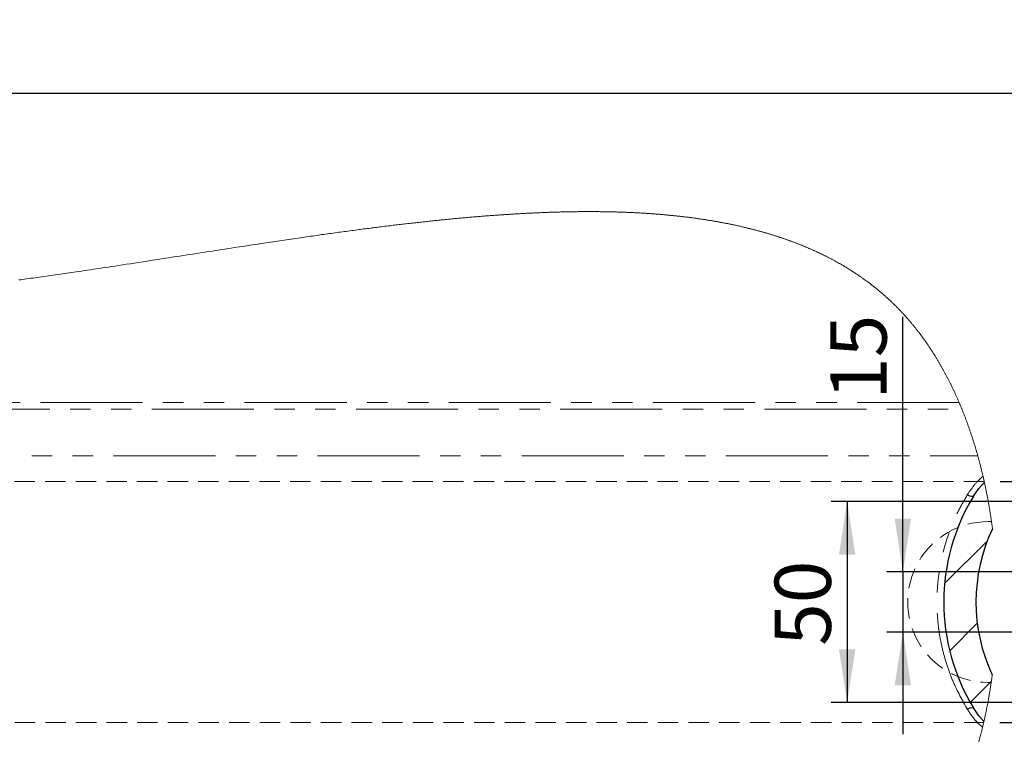
# Model space of a CAD drawing. Units: millimetres. Extents: x -276 to 681, y -10 to 376.
# Drawn here: x -143 to -82, y 63 to 108 of the extents above; entities that cross this region are included whole.
import ezdxf

# ---------------------------------------------------------------- set-up
doc = ezdxf.new("R2010")
doc.units = ezdxf.units.MM
doc.linetypes.add('HIDDEN', pattern=[1.905, 1.27, -0.635])
doc.linetypes.add('PHANTOM', pattern=[12.7, 6.35, -1.27, 1.27, -1.27, 1.27, -1.27])
doc.layers.add('FORMAT', color=7, linetype='Continuous')
doc.styles.add('SLDTEXTSTYLE0', font='TXT', dxfattribs={"width": 0.75})
doc.dimstyles.new('SLDDIMSTYLE2', dxfattribs={"dimtxt": 3.5, "dimasz": 3.302, "dimexe": 0, "dimexo": 0.0625, "dimgap": 0.875, "dimtad": 1, "dimdec": 1, "dimlfac": 4, "dimrnd": 1e-09, "dimzin": 12, "dimdsep": 46, "dimtxsty": 'SLDTEXTSTYLE0', "dimsah": 1, "dimcen": 0.09, "dimadec": 0, "dimazin": 3, "dimtfac": 1, "dimtdec": 1, "dimtofl": 0, "dimtmove": 0, "dimatfit": 3, "dimfxl": 0, "dimfrac": 2, "dimtolj": 1, "dimtzin": 12, "dimarcsym": 0})
doc.dimstyles.new('SLDDIMSTYLE3', dxfattribs={"dimtxt": 3.5, "dimasz": 3.302, "dimexe": 0, "dimexo": 0.0625, "dimgap": 0.875, "dimtad": 1, "dimdec": 1, "dimlfac": 4, "dimrnd": 1e-09, "dimzin": 12, "dimdsep": 46, "dimtxsty": 'SLDTEXTSTYLE0', "dimsah": 1, "dimcen": 0.09, "dimadec": 0, "dimazin": 3, "dimtfac": 1, "dimtdec": 1, "dimtmove": 0, "dimatfit": 0, "dimfxl": 0, "dimfrac": 2, "dimtolj": 1, "dimtzin": 12, "dimarcsym": 0})

# ---------------------------------------------------------------- blocks, each defined once
blk = doc.blocks.new('SW_HATCH_0')
at = {"color": 0, "linetype": 'Continuous', "lineweight": 0}
for p, q in [((-0.266, 8.714), (-2.906, 6.075)), ((-0.876, 3.614), (-2.59, 1.9)), ((0, 0), (-1.315, -1.315))]:
    blk.add_line(p, q, dxfattribs=at)
blk = doc.blocks.new('_D_5')
at = {"layer": 'FORMAT', "color": 7}
for p, q in [((-276.037, 74.852), (-276.037, 103.997)), ((-61.037, 74.852), (-61.037, 103.997)), ((-276.037, 102.997), (-61.037, 102.997))]:
    blk.add_line(p, q, dxfattribs=at)
for points in [[(-276.037, 102.997), (-272.735, 102.489), (-272.735, 103.505)], [(-61.037, 102.997), (-64.339, 103.505), (-64.339, 102.489)]]:
    blk.add_solid(points, dxfattribs=at)
at = {"layer": 'FORMAT', "color": 7, "insert": (-168.175, 107.509), "char_height": 3.5, "attachment_point": 1, "style": 'SLDTEXTSTYLE0'}
blk.add_mtext('860', dxfattribs=at)
blk = doc.blocks.new('_D_7')
at = {"layer": 'FORMAT', "color": 7}
for p, q in [((-66.584, 78.852), (-66.584, 89.096)), ((-82.025, 78.852), (-65.584, 78.852)), ((-66.584, 78.852), (-66.584, 63.852)), ((-82.061, 63.852), (-65.584, 63.852))]:
    blk.add_line(p, q, dxfattribs=at)
for points in [[(-66.584, 78.852), (-67.092, 75.55), (-66.076, 75.55)], [(-66.584, 63.852), (-66.076, 67.154), (-67.092, 67.154)]]:
    blk.add_solid(points, dxfattribs=at)
at = {"layer": 'FORMAT', "color": 7, "insert": (-71.095, 83.923), "char_height": 3.5, "attachment_point": 1, "rotation": 90, "style": 'SLDTEXTSTYLE0'}
blk.add_mtext('60', dxfattribs=at)
blk = doc.blocks.new('_D_8')
at = {"layer": 'FORMAT', "color": 7}
for p, q in [((-88.086, 73.227), (-88.086, 89.096)), ((-62.037, 73.227), (-89.086, 73.227)), ((-88.086, 73.227), (-88.086, 69.477)), ((-62.037, 69.477), (-89.086, 69.477)), ((-88.086, 69.477), (-88.086, 63.127))]:
    blk.add_line(p, q, dxfattribs=at)
for points in [[(-88.086, 73.227), (-87.578, 76.529), (-88.594, 76.529)], [(-88.086, 69.477), (-88.594, 66.175), (-87.578, 66.175)]]:
    blk.add_solid(points, dxfattribs=at)
at = {"layer": 'FORMAT', "color": 7, "insert": (-92.598, 83.923), "char_height": 3.5, "attachment_point": 1, "rotation": 90, "style": 'SLDTEXTSTYLE0'}
blk.add_mtext('15', dxfattribs=at)
blk = doc.blocks.new('_D_9')
at = {"layer": 'FORMAT', "color": 7}
for p, q in [((-268.537, 65.602), (-268.537, 28.689)), ((-68.537, 65.602), (-68.537, 28.689)), ((-68.537, 29.689), (-268.537, 29.689))]:
    blk.add_line(p, q, dxfattribs=at)
for points in [[(-268.537, 29.689), (-265.235, 29.181), (-265.235, 30.197)], [(-68.537, 29.689), (-71.839, 30.197), (-71.839, 29.181)]]:
    blk.add_solid(points, dxfattribs=at)
at = {"layer": 'FORMAT', "color": 7, "insert": (-175.429, 34.201), "char_height": 3.5, "attachment_point": 1, "style": 'SLDTEXTSTYLE0'}
blk.add_mtext('800', dxfattribs=at)
blk = doc.blocks.new('_D_11')
at = {"layer": 'FORMAT', "color": 7}
for p, q in [((-80.537, 77.602), (-92.551, 77.602)), ((-91.551, 77.602), (-91.551, 65.102)), ((-80.537, 65.102), (-92.551, 65.102))]:
    blk.add_line(p, q, dxfattribs=at)
for points in [[(-91.551, 77.602), (-92.059, 74.3), (-91.043, 74.3)], [(-91.551, 65.102), (-91.043, 68.404), (-92.059, 68.404)]]:
    blk.add_solid(points, dxfattribs=at)
at = {"layer": 'FORMAT', "color": 7, "insert": (-96.063, 68.626), "char_height": 3.5, "attachment_point": 1, "rotation": 90, "style": 'SLDTEXTSTYLE0'}
blk.add_mtext('50', dxfattribs=at)

msp = doc.modelspace()

# ---------------------------------------------------------------- linework, layer by layer
at = {"color": 8, "linetype": 'PHANTOM', "lineweight": 0}
for p, q in [((-249.102, 83.3427), (-84.4094, 83.3427)), ((-84.5815, 83.7553), (-248.6892, 83.7553)), ((-251.4946, 80.4502), (-83.425, 80.4502))]:
    msp.add_line(p, q, dxfattribs=at)
at = {"color": 7, "linetype": 'HIDDEN', "lineweight": 0}
for p, q in [((-83.0245, 78.8521), (-252.4926, 78.8521)), ((-82.785, 76.3521), (-82.5714, 76.3521)), ((-82.5905, 66.3521), (-82.785, 66.3521)), ((-251.9182, 63.8521), (-83.0605, 63.8521))]:
    msp.add_line(p, q, dxfattribs=at)
at = {"color": 7, "linetype": 'Continuous', "lineweight": 0, "flags": 128}
for points in [[(-82.5118, 75.9111), (-82.5181, 75.9606), (-82.5246, 76.01), (-82.5312, 76.0594), (-82.5378, 76.1088), (-82.5444, 76.1582), (-82.5511, 76.2067), (-82.5578, 76.2552), (-82.5645, 76.3036), (-82.5714, 76.3521), (-82.5784, 76.4012), (-82.5854, 76.4502), (-82.5926, 76.4993), (-82.5998, 76.5483), (-82.6071, 76.5973), (-82.6143, 76.6454), (-82.6216, 76.6935), (-82.6289, 76.7416), (-82.6364, 76.7896), (-82.644, 76.8386), (-82.6517, 76.8876), (-82.6595, 76.9366), (-82.6674, 76.9855), (-82.6753, 77.0344), (-82.6833, 77.0833), (-82.6914, 77.1321), (-82.6995, 77.181), (-82.7077, 77.2298), (-82.716, 77.2786), (-82.7244, 77.3273), (-82.7328, 77.3761), (-82.7413, 77.4248), (-82.7499, 77.4734), (-82.7594, 77.527), (-82.7689, 77.5804), (-82.7786, 77.6339), (-82.7884, 77.6873), (-82.7982, 77.7407), (-82.8073, 77.7892), (-82.8163, 77.8376), (-82.8255, 77.8861), (-82.8347, 77.9345), (-82.8441, 77.9829), (-82.8534, 78.0312), (-82.8629, 78.0796), (-82.8734, 78.1327), (-82.8839, 78.1858), (-82.8946, 78.2388), (-82.9053, 78.2918), (-82.9161, 78.3448), (-82.927, 78.3977), (-82.938, 78.4506), (-82.9491, 78.5035), (-82.9603, 78.5563), (-82.9715, 78.6091), (-82.9826, 78.6609), (-82.9938, 78.7126), (-83.0051, 78.7643), (-83.0165, 78.816), (-83.0245, 78.8521), (-83.0351, 78.8995), (-83.0457, 78.9469), (-83.0565, 78.9943), (-83.0673, 79.0416), (-83.0781, 79.0889), (-83.089, 79.1362), (-83.1001, 79.1835), (-83.1106, 79.2284), (-83.1212, 79.2733), (-83.1319, 79.3182), (-83.1426, 79.3631), (-83.1534, 79.4079), (-83.1641, 79.4519), (-83.1748, 79.4959), (-83.1856, 79.5398), (-83.1964, 79.5837), (-83.2094, 79.6359), (-83.2225, 79.6881), (-83.2357, 79.7402), (-83.2489, 79.7923), (-83.2623, 79.8443), (-83.2757, 79.8963), (-83.2873, 79.9408), (-83.2989, 79.9853), (-83.3106, 80.0297), (-83.3224, 80.0742), (-83.3342, 80.1185), (-83.3461, 80.1629), (-83.3581, 80.2072), (-83.3713, 80.2559), (-83.3846, 80.3045), (-83.398, 80.3531), (-83.4115, 80.4017), (-83.425, 80.4502), (-83.4388, 80.4992), (-83.4526, 80.5481), (-83.4666, 80.597), (-83.4806, 80.6459), (-83.4947, 80.6947), (-83.5088, 80.7434), (-83.5222, 80.7893), (-83.5357, 80.8352), (-83.5493, 80.881), (-83.5629, 80.9268), (-83.5766, 80.9726), (-83.5904, 81.0183), (-83.6043, 81.064), (-83.6182, 81.1096), (-83.6322, 81.1551), (-83.6462, 81.2007), (-83.6601, 81.2453), (-83.674, 81.2899), (-83.688, 81.3345), (-83.7021, 81.3791), (-83.7165, 81.4244), (-83.731, 81.4696), (-83.7455, 81.5148), (-83.7601, 81.56), (-83.7748, 81.6051), (-83.7893, 81.6493), (-83.8038, 81.6935), (-83.8185, 81.7377), (-83.8332, 81.7818), (-83.8482, 81.8268), (-83.8634, 81.8717), (-83.8786, 81.9166), (-83.8938, 81.9614), (-83.9092, 82.0062), (-83.9246, 82.0509), (-83.9401, 82.0956), (-83.9556, 82.1401), (-83.9712, 82.1846), (-83.9868, 82.229), (-84.0026, 82.2734), (-84.0184, 82.3177), (-84.034, 82.3612), (-84.0496, 82.4046), (-84.0653, 82.448), (-84.0811, 82.4913), (-84.0973, 82.5355), (-84.1136, 82.5796), (-84.1299, 82.6236), (-84.1463, 82.6676), (-84.1627, 82.7116), (-84.1793, 82.7555), (-84.1959, 82.7993), (-84.2126, 82.8431), (-84.2293, 82.8868), (-84.2461, 82.9305), (-84.263, 82.9742), (-84.28, 83.0177), (-84.297, 83.0612), (-84.3141, 83.1047), (-84.3298, 83.1445), (-84.3456, 83.1842), (-84.3615, 83.2239), (-84.3774, 83.2635), (-84.3934, 83.3031), (-84.4094, 83.3427), (-84.4252, 83.3814), (-84.441, 83.4201), (-84.4569, 83.4588), (-84.4729, 83.4973), (-84.4889, 83.5359), (-84.505, 83.5744), (-84.5202, 83.6107), (-84.5354, 83.6469), (-84.5507, 83.6831), (-84.5661, 83.7192), (-84.5815, 83.7553), (-84.6002, 83.7989), (-84.619, 83.8425), (-84.6379, 83.886), (-84.6568, 83.9294), (-84.6758, 83.9728), (-84.6949, 84.0161), (-84.713, 84.0569), (-84.7311, 84.0977), (-84.7493, 84.1383), (-84.7676, 84.1789), (-84.7859, 84.2195), (-84.8043, 84.26), (-84.8228, 84.3004), (-84.8413, 84.3408), (-84.8599, 84.3811), (-84.8786, 84.4214), (-84.897, 84.4609), (-84.9154, 84.5003), (-84.934, 84.5397), (-84.9526, 84.579), (-84.9715, 84.6189), (-84.9906, 84.6588), (-85.0097, 84.6987), (-85.0289, 84.7384), (-85.0482, 84.7782), (-85.0672, 84.8171), (-85.0862, 84.856), (-85.1053, 84.8949), (-85.1245, 84.9336), (-85.1441, 84.9731), (-85.1638, 85.0126), (-85.1835, 85.0519), (-85.2034, 85.0912), (-85.2233, 85.1305), (-85.2432, 85.1697), (-85.2632, 85.2088), (-85.2833, 85.2478), (-85.3034, 85.2867), (-85.3236, 85.3255), (-85.3438, 85.3643), (-85.3641, 85.403), (-85.3842, 85.441), (-85.4042, 85.4789), (-85.4244, 85.5167), (-85.4446, 85.5545), (-85.4653, 85.593), (-85.486, 85.6314), (-85.5068, 85.6697), (-85.5277, 85.708), (-85.5487, 85.7462), (-85.5697, 85.7844), (-85.5908, 85.8224), (-85.6119, 85.8604), (-85.6332, 85.8984), (-85.6545, 85.9363), (-85.6758, 85.9741), (-85.6972, 86.0118), (-85.7187, 86.0495), (-85.7403, 86.0871), (-85.7601, 86.1215), (-85.7799, 86.1558), (-85.7999, 86.1901), (-85.8199, 86.2243), (-85.8399, 86.2585), (-85.86, 86.2926), (-85.8819, 86.3297), (-85.9039, 86.3667), (-85.926, 86.4036), (-85.9481, 86.4405), (-85.9703, 86.4772), (-85.9922, 86.5133), (-86.0142, 86.5493), (-86.0362, 86.5852), (-86.0582, 86.6211), (-86.0808, 86.6576), (-86.1034, 86.694), (-86.1262, 86.7304), (-86.1489, 86.7667), (-86.1718, 86.8029), (-86.1947, 86.839), (-86.2177, 86.8751), (-86.2378, 86.9066), (-86.2581, 86.9381), (-86.2783, 86.9694), (-86.2986, 87.0008), (-86.319, 87.032), (-86.3394, 87.0633), (-86.3599, 87.0944), (-86.3804, 87.1255), (-86.402, 87.1581), (-86.4236, 87.1905), (-86.4452, 87.2229), (-86.467, 87.2552), (-86.4887, 87.2875), (-86.5106, 87.3197), (-86.5315, 87.3504), (-86.5524, 87.381), (-86.5734, 87.4116), (-86.5945, 87.4421), (-86.6156, 87.4725), (-86.6367, 87.5029), (-86.6579, 87.5332), (-86.6792, 87.5635), (-86.7015, 87.5951), (-86.7239, 87.6267), (-86.7463, 87.6582), (-86.7688, 87.6897), (-86.7913, 87.721), (-86.8139, 87.7523), (-86.8366, 87.7836), (-86.8593, 87.8148), (-86.8821, 87.8459), (-86.9049, 87.8769), (-86.9278, 87.9079), (-86.9507, 87.9388), (-86.9724, 87.9679), (-86.9941, 87.9969), (-87.0159, 88.0259), (-87.0377, 88.0548), (-87.0596, 88.0836), (-87.0807, 88.1113), (-87.1018, 88.1389), (-87.123, 88.1665), (-87.1442, 88.194), (-87.1655, 88.2215), (-87.1869, 88.2489), (-87.207, 88.2747), (-87.2272, 88.3004), (-87.2474, 88.3261), (-87.2677, 88.3517), (-87.288, 88.3773), (-87.3107, 88.4058), (-87.3335, 88.4342), (-87.3563, 88.4626), (-87.3792, 88.4909), (-87.4021, 88.5191), (-87.4251, 88.5473), (-87.4481, 88.5754), (-87.4712, 88.6034), (-87.4943, 88.6314), (-87.5175, 88.6593), (-87.5408, 88.6871), (-87.5641, 88.7149), (-87.5874, 88.7426), (-87.6108, 88.7703), (-87.6342, 88.7979), (-87.6577, 88.8254), (-87.6824, 88.8541), (-87.7071, 88.8828), (-87.7319, 88.9114), (-87.7567, 88.9399), (-87.7816, 88.9684), (-87.8065, 88.9968), (-87.8304, 89.0238), (-87.8543, 89.0508), (-87.8783, 89.0777), (-87.9023, 89.1045), (-87.9264, 89.1313), (-87.9505, 89.158), (-87.9746, 89.1847), (-87.9989, 89.2112), (-88.0243, 89.239), (-88.0498, 89.2667), (-88.0753, 89.2943), (-88.1009, 89.3219), (-88.1265, 89.3494), (-88.1522, 89.3768), (-88.178, 89.4041), (-88.2038, 89.4314), (-88.2297, 89.4586), (-88.2556, 89.4857), (-88.2816, 89.5128), (-88.3076, 89.5398), (-88.3322, 89.5651), (-88.3569, 89.5904), (-88.3816, 89.6157), (-88.4063, 89.6409), (-88.4311, 89.666), (-88.4562, 89.6914), (-88.4814, 89.7167), (-88.5067, 89.7419), (-88.532, 89.7671), (-88.5573, 89.7923), (-88.5827, 89.8173), (-88.6082, 89.8423), (-88.6337, 89.8672), (-88.6604, 89.8933), (-88.6872, 89.9193), (-88.7141, 89.9452), (-88.741, 89.971), (-88.768, 89.9968), (-88.7951, 90.0224), (-88.8221, 90.0481), (-88.8493, 90.0736), (-88.8765, 90.0991), (-88.9037, 90.1245), (-88.931, 90.1499), (-88.9584, 90.1752), (-88.9842, 90.1989), (-89.0101, 90.2227), (-89.0361, 90.2463), (-89.062, 90.2699), (-89.0881, 90.2934), (-89.1157, 90.3183), (-89.1435, 90.3431), (-89.1712, 90.3679), (-89.1991, 90.3926), (-89.2269, 90.4172), (-89.2549, 90.4417), (-89.2812, 90.4648), (-89.3077, 90.4878), (-89.3342, 90.5108), (-89.3607, 90.5337), (-89.3872, 90.5565), (-89.4139, 90.5793), (-89.4405, 90.602), (-89.4672, 90.6246), (-89.494, 90.6472), (-89.5208, 90.6698), (-89.5472, 90.6918), (-89.5736, 90.7139), (-89.6, 90.7358), (-89.6266, 90.7577), (-89.6542, 90.7804), (-89.6818, 90.8031), (-89.7095, 90.8256), (-89.7373, 90.8482), (-89.7651, 90.8706), (-89.7924, 90.8926), (-89.8198, 90.9146), (-89.8473, 90.9364), (-89.8748, 90.9583), (-89.9029, 90.9805), (-89.931, 91.0026), (-89.9592, 91.0247), (-89.9875, 91.0467), (-90.0158, 91.0686), (-90.0441, 91.0905), (-90.0725, 91.1124), (-90.1009, 91.1341), (-90.1294, 91.1558), (-90.158, 91.1775), (-90.1865, 91.1991), (-90.2152, 91.2206), (-90.2438, 91.242), (-90.2726, 91.2634), (-90.3042, 91.2869), (-90.3359, 91.3103), (-90.3677, 91.3336), (-90.3995, 91.3569), (-90.4314, 91.38), (-90.4605, 91.401), (-90.4895, 91.422), (-90.5187, 91.4429), (-90.5478, 91.4637), (-90.5771, 91.4844), (-90.6063, 91.5051), (-90.6357, 91.5258), (-90.668, 91.5484), (-90.7003, 91.571), (-90.7328, 91.5934), (-90.7652, 91.6158), (-90.7978, 91.6382), (-90.8304, 91.6604), (-90.863, 91.6826), (-90.8957, 91.7048), (-90.9285, 91.7268), (-90.9613, 91.7488), (-90.9936, 91.7703), (-91.0259, 91.7917), (-91.0583, 91.8131), (-91.0907, 91.8344), (-91.1208, 91.8541), (-91.151, 91.8737), (-91.1811, 91.8932), (-91.2114, 91.9127), (-91.2416, 91.9321), (-91.2719, 91.9514), (-91.3023, 91.9707), (-91.3358, 91.9919), (-91.3693, 92.013), (-91.4028, 92.034), (-91.4364, 92.055), (-91.4701, 92.0758), (-91.5038, 92.0966), (-91.5376, 92.1174), (-91.5715, 92.138), (-91.6054, 92.1586), (-91.6393, 92.1791), (-91.6727, 92.1992), (-91.7061, 92.2193), (-91.7396, 92.2392), (-91.7732, 92.2591), (-91.8074, 92.2793), (-91.8417, 92.2994), (-91.876, 92.3194), (-91.9104, 92.3394), (-91.9449, 92.3593), (-91.9787, 92.3787), (-92.0127, 92.3981), (-92.0466, 92.4175), (-92.0807, 92.4367), (-92.1155, 92.4563), (-92.1503, 92.4758), (-92.1852, 92.4953), (-92.2201, 92.5147), (-92.2551, 92.534), (-92.2902, 92.5532), (-92.3253, 92.5724), (-92.3625, 92.5926), (-92.3998, 92.6128), (-92.4371, 92.6328), (-92.4745, 92.6528), (-92.512, 92.6727), (-92.5495, 92.6926), (-92.5849, 92.7112), (-92.6204, 92.7297), (-92.6559, 92.7482), (-92.6915, 92.7666), (-92.7272, 92.785), (-92.7629, 92.8033), (-92.7986, 92.8215), (-92.8344, 92.8396), (-92.8703, 92.8577), (-92.9062, 92.8757), (-92.9415, 92.8934), (-92.9769, 92.9109), (-93.0123, 92.9284), (-93.0478, 92.9459), (-93.0839, 92.9635), (-93.1202, 92.9811), (-93.1564, 92.9987), (-93.1927, 93.0162), (-93.2291, 93.0336), (-93.2649, 93.0506), (-93.3007, 93.0676), (-93.3366, 93.0845), (-93.3725, 93.1014), (-93.4093, 93.1185), (-93.446, 93.1355), (-93.4828, 93.1525), (-93.5197, 93.1694), (-93.5566, 93.1863), (-93.5936, 93.2031), (-93.6306, 93.2198), (-93.6676, 93.2364), (-93.7047, 93.253), (-93.7418, 93.2695), (-93.7789, 93.2859), (-93.8162, 93.3022), (-93.8527, 93.3182), (-93.8894, 93.3342), (-93.9261, 93.3501), (-93.9628, 93.3659), (-94.0003, 93.3819), (-94.0379, 93.3979), (-94.0756, 93.4139), (-94.1133, 93.4297), (-94.151, 93.4456), (-94.1888, 93.4613), (-94.2267, 93.477), (-94.2645, 93.4926), (-94.3025, 93.5081), (-94.3405, 93.5236), (-94.3785, 93.539), (-94.4166, 93.5544), (-94.4548, 93.5697), (-94.493, 93.5849), (-94.5351, 93.6016), (-94.5772, 93.6182), (-94.6194, 93.6347), (-94.6617, 93.6511), (-94.704, 93.6675), (-94.7448, 93.6832), (-94.7856, 93.6988), (-94.8265, 93.7143), (-94.8674, 93.7298), (-94.9084, 93.7452), (-94.9495, 93.7605), (-94.9882, 93.7749), (-95.027, 93.7892), (-95.0659, 93.8034), (-95.1048, 93.8176), (-95.1437, 93.8317), (-95.1827, 93.8458), (-95.2218, 93.8598), (-95.2609, 93.8737), (-95.3001, 93.8876), (-95.3393, 93.9014), (-95.3778, 93.9149), (-95.4164, 93.9284), (-95.455, 93.9417), (-95.4937, 93.9551), (-95.5332, 93.9686), (-95.5727, 93.982), (-95.6122, 93.9954), (-95.6518, 94.0087), (-95.6914, 94.022), (-95.7304, 94.035), (-95.7694, 94.0479), (-95.8085, 94.0607), (-95.8476, 94.0735), (-95.8875, 94.0865), (-95.9276, 94.0994), (-95.9676, 94.1123), (-96.0077, 94.1251), (-96.0479, 94.1378), (-96.0881, 94.1505), (-96.1283, 94.1631), (-96.1685, 94.1756), (-96.2088, 94.1881), (-96.2491, 94.2005), (-96.2894, 94.2129), (-96.3298, 94.2252), (-96.3695, 94.2372), (-96.4093, 94.2491), (-96.4491, 94.261), (-96.489, 94.2729), (-96.5297, 94.2849), (-96.5705, 94.2969), (-96.6113, 94.3088), (-96.6521, 94.3206), (-96.693, 94.3324), (-96.734, 94.3441), (-96.775, 94.3558), (-96.816, 94.3674), (-96.8571, 94.3789), (-96.8983, 94.3904), (-96.9395, 94.4019), (-96.9807, 94.4132), (-97.022, 94.4245), (-97.0633, 94.4358), (-97.1088, 94.4481), (-97.1544, 94.4603), (-97.2, 94.4725), (-97.2457, 94.4846), (-97.2914, 94.4966), (-97.3329, 94.5075), (-97.3745, 94.5182), (-97.4162, 94.529), (-97.4578, 94.5396), (-97.4995, 94.5503), (-97.5406, 94.5606), (-97.5816, 94.5709), (-97.6227, 94.5812), (-97.6639, 94.5914), (-97.7129, 94.6035), (-97.762, 94.6155), (-97.8112, 94.6274), (-97.8604, 94.6392), (-97.9097, 94.651), (-97.9591, 94.6627), (-98.0085, 94.6743), (-98.0579, 94.6858), (-98.1075, 94.6973), (-98.1571, 94.7087), (-98.2067, 94.7199), (-98.2564, 94.7312), (-98.3034, 94.7417), (-98.3504, 94.7521), (-98.3974, 94.7625), (-98.4445, 94.7728), (-98.4916, 94.783), (-98.5417, 94.7938), (-98.5918, 94.8045), (-98.642, 94.8152), (-98.6922, 94.8257), (-98.7426, 94.8362), (-98.7929, 94.8466), (-98.8405, 94.8564), (-98.888, 94.866), (-98.9357, 94.8756), (-98.9834, 94.8852), (-99.0311, 94.8947), (-99.0789, 94.9041), (-99.1268, 94.9134), (-99.1747, 94.9227), (-99.2227, 94.9319), (-99.2707, 94.9411), (-99.3179, 94.95), (-99.3651, 94.9588), (-99.4124, 94.9676), (-99.4598, 94.9764), (-99.5062, 94.9848), (-99.5527, 94.9933), (-99.5992, 95.0017), (-99.6458, 95.01), (-99.6924, 95.0182), (-99.7391, 95.0264), (-99.7832, 95.0341), (-99.8273, 95.0417), (-99.8714, 95.0492), (-99.9156, 95.0567), (-99.9598, 95.0642), (-100.0092, 95.0725), (-100.0587, 95.0806), (-100.1082, 95.0888), (-100.1577, 95.0968), (-100.2073, 95.1048), (-100.257, 95.1128), (-100.3067, 95.1206), (-100.3565, 95.1284), (-100.4063, 95.1362), (-100.4562, 95.1438), (-100.5061, 95.1514), (-100.556, 95.159), (-100.6061, 95.1665), (-100.6561, 95.1739), (-100.7063, 95.1812), (-100.7564, 95.1885), (-100.8091, 95.1961), (-100.8617, 95.2036), (-100.9145, 95.211), (-100.9672, 95.2183), (-101.0201, 95.2256), (-101.073, 95.2328), (-101.1235, 95.2397), (-101.1741, 95.2464), (-101.2248, 95.2531), (-101.2755, 95.2598), (-101.3262, 95.2663), (-101.377, 95.2728), (-101.4278, 95.2793), (-101.4787, 95.2857), (-101.5321, 95.2923), (-101.5855, 95.2988), (-101.639, 95.3053), (-101.6925, 95.3117), (-101.7461, 95.3181), (-101.7997, 95.3244), (-101.8534, 95.3306), (-101.9072, 95.3367), (-101.961, 95.3428), (-102.0148, 95.3488), (-102.0688, 95.3548), (-102.1227, 95.3607), (-102.1736, 95.3661), (-102.2246, 95.3716), (-102.2756, 95.3769), (-102.3267, 95.3822), (-102.3778, 95.3875), (-102.4296, 95.3927), (-102.4815, 95.3979), (-102.5333, 95.4031), (-102.5853, 95.4081), (-102.6373, 95.4131), (-102.6893, 95.4181), (-102.7414, 95.423), (-102.7935, 95.4278), (-102.8482, 95.4328), (-102.9029, 95.4377), (-102.9577, 95.4426), (-103.0125, 95.4474), (-103.0674, 95.4522), (-103.1223, 95.4569), (-103.1772, 95.4615), (-103.2323, 95.466), (-103.2873, 95.4705), (-103.3425, 95.4749), (-103.3977, 95.4793), (-103.4529, 95.4836), (-103.505, 95.4876), (-103.5572, 95.4915), (-103.6094, 95.4954), (-103.6616, 95.4992), (-103.7139, 95.503), (-103.7694, 95.5069), (-103.825, 95.5108), (-103.8806, 95.5146), (-103.9363, 95.5184), (-103.992, 95.522), (-104.0478, 95.5257), (-104.1004, 95.529), (-104.1531, 95.5323), (-104.2058, 95.5356), (-104.2585, 95.5388), (-104.3113, 95.5419), (-104.3703, 95.5454), (-104.4294, 95.5487), (-104.4885, 95.552), (-104.5476, 95.5553), (-104.6068, 95.5584), (-104.666, 95.5615), (-104.7254, 95.5646), (-104.7847, 95.5676), (-104.8463, 95.5706), (-104.908, 95.5735), (-104.9697, 95.5764), (-105.0314, 95.5792), (-105.0933, 95.5819), (-105.1551, 95.5846), (-105.2171, 95.5871), (-105.2739, 95.5894), (-105.3308, 95.5917), (-105.3877, 95.5939), (-105.4447, 95.596), (-105.5017, 95.5981), (-105.5588, 95.6001), (-105.6159, 95.6021), (-105.673, 95.604), (-105.7302, 95.6058), (-105.7875, 95.6076), (-105.8448, 95.6093), (-105.9021, 95.611), (-105.9562, 95.6125), (-106.0104, 95.614), (-106.0646, 95.6154), (-106.1188, 95.6167), (-106.1731, 95.6181), (-106.2307, 95.6194), (-106.2883, 95.6207), (-106.346, 95.6219), (-106.4038, 95.6231), (-106.4616, 95.6242), (-106.5194, 95.6253), (-106.574, 95.6262), (-106.6286, 95.6271), (-106.6832, 95.6279), (-106.7379, 95.6287), (-106.7927, 95.6295), (-106.8538, 95.6303), (-106.915, 95.631), (-106.9762, 95.6316), (-107.0375, 95.6322), (-107.0988, 95.6328), (-107.1602, 95.6332), (-107.2216, 95.6336), (-107.2831, 95.634), (-107.3416, 95.6343), (-107.4001, 95.6345), (-107.4586, 95.6347), (-107.5172, 95.6348), (-107.5759, 95.6348), (-107.6346, 95.6349), (-107.7038, 95.6348), (-107.7731, 95.6347), (-107.8424, 95.6345), (-107.9118, 95.6342), (-107.9827, 95.6338), (-108.0536, 95.6334), (-108.1246, 95.6329), (-108.1957, 95.6323), (-108.2668, 95.6316), (-108.338, 95.6309), (-108.4093, 95.6301), (-108.4806, 95.6292), (-108.552, 95.6282), (-108.6234, 95.6272), (-108.6949, 95.6261), (-108.7664, 95.6249), (-108.838, 95.6237), (-108.9097, 95.6223), (-108.9755, 95.621), (-109.0413, 95.6197), (-109.1071, 95.6183), (-109.173, 95.6168), (-109.239, 95.6153), (-109.305, 95.6137), (-109.3702, 95.6121), (-109.4355, 95.6104), (-109.5008, 95.6087), (-109.5661, 95.6069), (-109.6315, 95.605), (-109.6958, 95.6031), (-109.7602, 95.6012), (-109.8245, 95.5992), (-109.889, 95.5971), (-109.9547, 95.595), (-110.0206, 95.5928), (-110.0865, 95.5905), (-110.1524, 95.5882), (-110.2184, 95.5858), (-110.2844, 95.5834), (-110.3504, 95.5809), (-110.4276, 95.5779), (-110.5048, 95.5749), (-110.582, 95.5718), (-110.6594, 95.5686), (-110.7367, 95.5653), (-110.8142, 95.5619), (-110.8873, 95.5587), (-110.9604, 95.5554), (-111.0336, 95.552), (-111.1068, 95.5486), (-111.1801, 95.5451), (-111.2579, 95.5413), (-111.3358, 95.5375), (-111.4137, 95.5335), (-111.4917, 95.5296), (-111.5697, 95.5255), (-111.6478, 95.5213), (-111.7215, 95.5174), (-111.7953, 95.5133), (-111.869, 95.5092), (-111.9429, 95.5051), (-112.0168, 95.5009), (-112.0907, 95.4966), (-112.1647, 95.4922), (-112.2388, 95.4878), (-112.3129, 95.4833), (-112.3871, 95.4788), (-112.46, 95.4743), (-112.5329, 95.4697), (-112.6059, 95.4651), (-112.6789, 95.4604), (-112.7578, 95.4553), (-112.8368, 95.4501), (-112.9158, 95.4448), (-112.9949, 95.4395), (-113.0741, 95.4341), (-113.1533, 95.4286), (-113.228, 95.4234), (-113.3028, 95.4181), (-113.3776, 95.4128), (-113.4525, 95.4074), (-113.5274, 95.4019), (-113.6024, 95.3964), (-113.6774, 95.3909), (-113.7525, 95.3852), (-113.8276, 95.3796), (-113.9027, 95.3738), (-113.9766, 95.3681), (-114.0505, 95.3624), (-114.1245, 95.3566), (-114.1985, 95.3507), (-114.2739, 95.3447), (-114.3493, 95.3386), (-114.4248, 95.3325), (-114.5004, 95.3263), (-114.5759, 95.3201), (-114.6502, 95.3139), (-114.7245, 95.3077), (-114.7989, 95.3014), (-114.8733, 95.2951), (-114.962, 95.2875), (-115.0507, 95.2798), (-115.1394, 95.272), (-115.2283, 95.2642), (-115.3171, 95.2563), (-115.4061, 95.2483), (-115.4868, 95.241), (-115.5676, 95.2337), (-115.6485, 95.2263), (-115.7293, 95.2188), (-115.8103, 95.2113), (-115.8913, 95.2037), (-115.9677, 95.1965), (-116.0441, 95.1892), (-116.1206, 95.1819), (-116.1971, 95.1746), (-116.2737, 95.1672), (-116.3592, 95.1588), (-116.4448, 95.1505), (-116.5304, 95.142), (-116.6161, 95.1335), (-116.7018, 95.125), (-116.7875, 95.1163), (-116.8734, 95.1077), (-116.9592, 95.0989), (-117.0452, 95.0901), (-117.1311, 95.0813), (-117.2172, 95.0723), (-117.3032, 95.0634), (-117.3894, 95.0543), (-117.4755, 95.0452), (-117.5617, 95.0361), (-117.648, 95.0269), (-117.7385, 95.0172), (-117.8289, 95.0074), (-117.9195, 94.9976), (-118.0101, 94.9877), (-118.1007, 94.9778), (-118.1914, 94.9677), (-118.2904, 94.9568), (-118.3895, 94.9457), (-118.4886, 94.9346), (-118.5878, 94.9234), (-118.687, 94.9121), (-118.7863, 94.9008), (-118.8857, 94.8894), (-118.9768, 94.8789), (-119.068, 94.8683), (-119.1592, 94.8577), (-119.2505, 94.847), (-119.3419, 94.8362), (-119.4332, 94.8255), (-119.5247, 94.8146), (-119.6161, 94.8037), (-119.7077, 94.7928), (-119.7992, 94.7818), (-119.8909, 94.7707), (-119.9825, 94.7596), (-120.0906, 94.7464), (-120.1988, 94.7332), (-120.307, 94.7199), (-120.4153, 94.7065), (-120.5154, 94.6941), (-120.6155, 94.6816), (-120.7156, 94.6691), (-120.8159, 94.6565), (-120.9162, 94.6438), (-121.0147, 94.6313), (-121.1133, 94.6188), (-121.2119, 94.6062), (-121.3106, 94.5935), (-121.4114, 94.5806), (-121.5122, 94.5676), (-121.613, 94.5545), (-121.7139, 94.5414), (-121.8149, 94.5282), (-121.9159, 94.5149), (-122.0169, 94.5017), (-122.1349, 94.4861), (-122.2529, 94.4704), (-122.3709, 94.4547), (-122.4891, 94.439), (-122.6073, 94.4231), (-122.7256, 94.4072), (-122.8371, 94.3921), (-122.9487, 94.377), (-123.0604, 94.3618), (-123.1722, 94.3466), (-123.2839, 94.3313), (-123.4026, 94.315), (-123.5212, 94.2987), (-123.64, 94.2822), (-123.7587, 94.2658), (-123.8776, 94.2492), (-123.9965, 94.2326), (-124.1087, 94.217), (-124.2209, 94.2012), (-124.3331, 94.1854), (-124.4454, 94.1696), (-124.5578, 94.1537), (-124.6832, 94.1359), (-124.8087, 94.118), (-124.9343, 94.1001), (-125.0599, 94.0821), (-125.1856, 94.0641), (-125.3114, 94.046), (-125.4371, 94.0278), (-125.563, 94.0096), (-125.7066, 93.9888), (-125.8502, 93.9679), (-125.9939, 93.947), (-126.1377, 93.9259), (-126.2815, 93.9049), (-126.4229, 93.8841), (-126.5643, 93.8632), (-126.7058, 93.8424), (-126.8473, 93.8214), (-126.9917, 93.8), (-127.1363, 93.7785), (-127.2809, 93.7569), (-127.4255, 93.7353), (-127.5702, 93.7137), (-127.715, 93.692), (-127.8598, 93.6702), (-128.0288, 93.6448), (-128.1979, 93.6193), (-128.3671, 93.5937), (-128.5363, 93.5681), (-128.7056, 93.5424), (-128.875, 93.5167), (-129.0347, 93.4923), (-129.1945, 93.468), (-129.3544, 93.4436), (-129.5143, 93.4191), (-129.6743, 93.3946), (-129.8702, 93.3646), (-130.0662, 93.3345), (-130.2623, 93.3043), (-130.4585, 93.2741), (-130.6547, 93.2439), (-130.851, 93.2136), (-131.0361, 93.185), (-131.2213, 93.1564), (-131.4065, 93.1277), (-131.5918, 93.0991), (-131.7772, 93.0704), (-132.0136, 93.0337), (-132.2501, 92.9971), (-132.4867, 92.9604), (-132.7234, 92.9237), (-132.9601, 92.887), (-133.1968, 92.8503), (-133.4336, 92.8135), (-133.7652, 92.7621), (-134.0969, 92.7108), (-134.4286, 92.6595), (-134.7604, 92.6082), (-135.0922, 92.557), (-135.3529, 92.5169), (-135.6136, 92.4768), (-135.8744, 92.4368), (-136.1351, 92.3968), (-136.3959, 92.357), (-136.6282, 92.3216), (-136.8604, 92.2862), (-137.0927, 92.251), (-137.3249, 92.2158), (-137.5074, 92.1882), (-137.6898, 92.1607), (-137.8722, 92.1333), (-138.0546, 92.1059), (-138.2407, 92.0781), (-138.4268, 92.0503), (-138.6128, 92.0226), (-138.7988, 91.995), (-138.9848, 91.9674), (-139.1708, 91.94), (-139.3567, 91.9126), (-139.5024, 91.8912), (-139.6481, 91.8699), (-139.7938, 91.8486), (-139.9394, 91.8274), (-140.085, 91.8062), (-140.228, 91.7855), (-140.371, 91.7649), (-140.5139, 91.7443), (-140.6568, 91.7238), (-140.8026, 91.7029), (-140.9484, 91.6821), (-141.0941, 91.6614), (-141.2398, 91.6407), (-141.3854, 91.6201), (-141.5311, 91.5996), (-141.6766, 91.5792), (-141.8086, 91.5607), (-141.9406, 91.5423), (-142.0726, 91.524), (-142.2045, 91.5057), (-142.3364, 91.4875), (-142.4682, 91.4694), (-142.6, 91.4514), (-142.7208, 91.4349), (-142.8416, 91.4184), (-142.9623, 91.4021), (-143.083, 91.3858)], [(-83.3621, 62.6606), (-83.3495, 62.7065), (-83.3369, 62.7524), (-83.3244, 62.7984), (-83.312, 62.8444), (-83.2997, 62.8905), (-83.2874, 62.9366), (-83.2752, 62.9828), (-83.2631, 63.029), (-83.251, 63.0753), (-83.239, 63.1216), (-83.2271, 63.1679), (-83.2153, 63.2143), (-83.2035, 63.2607), (-83.1918, 63.3072), (-83.1811, 63.3499), (-83.1705, 63.3925), (-83.16, 63.4353), (-83.1495, 63.478), (-83.139, 63.5208), (-83.1287, 63.5636), (-83.1171, 63.6116), (-83.1057, 63.6596), (-83.0943, 63.7077), (-83.083, 63.7558), (-83.0717, 63.8039), (-83.0605, 63.8521), (-83.0527, 63.8862), (-83.0449, 63.9204), (-83.0342, 63.9673), (-83.0236, 64.0143), (-83.013, 64.0613), (-83.0026, 64.1083), (-82.9922, 64.1554), (-82.982, 64.2017), (-82.9719, 64.248), (-82.9619, 64.2944), (-82.952, 64.3408), (-82.9419, 64.3881), (-82.9319, 64.4356), (-82.9219, 64.483), (-82.9121, 64.5305), (-82.9023, 64.578), (-82.8926, 64.6256), (-82.8829, 64.6732), (-82.8733, 64.7208), (-82.8638, 64.7685), (-82.8543, 64.8162), (-82.845, 64.864), (-82.8357, 64.9118), (-82.8264, 64.9596), (-82.8173, 65.0075), (-82.8073, 65.0601), (-82.7973, 65.1129), (-82.7875, 65.1656), (-82.7778, 65.2184), (-82.7681, 65.2713), (-82.7594, 65.3194), (-82.7508, 65.3675), (-82.7422, 65.4156), (-82.7337, 65.4638), (-82.7253, 65.512), (-82.7169, 65.5603), (-82.7086, 65.6085), (-82.6996, 65.6617), (-82.6906, 65.7149), (-82.6818, 65.7681), (-82.673, 65.8213), (-82.6643, 65.8746), (-82.6557, 65.928), (-82.6472, 65.9813), (-82.6387, 66.0347), (-82.6304, 66.0882), (-82.6221, 66.1416), (-82.6141, 66.1942), (-82.6061, 66.2468), (-82.5982, 66.2994), (-82.5905, 66.3521), (-82.5854, 66.3867), (-82.5804, 66.4212), (-82.5731, 66.4713), (-82.566, 66.5215), (-82.5589, 66.5716), (-82.5519, 66.6218), (-82.545, 66.672), (-82.5381, 66.7223), (-82.5313, 66.7725), (-82.5246, 66.8228)]]:
    msp.add_lwpolyline(points, dxfattribs=at)
at = {"color": 7, "linetype": 'Continuous', "lineweight": 30, "flags": 128}
for points in [[(-83.6997, 77.9333), (-83.3647, 78.4195), (-83.0165, 78.816)], [(-83.0449, 63.9204), (-83.3647, 64.2846), (-83.6997, 64.7709)]]:
    msp.add_lwpolyline(points, dxfattribs=at)
at = {"color": 7, "linetype": 'Continuous', "lineweight": 30}
for centre, radius, start, end in [((-72.8344, 71.3521), 12.7031, 148.796482, 211.203518), ((-72.8983, 71.3533), 10.6391, 154.634093, 205.203481)]:
    msp.add_arc(centre, radius, start, end, dxfattribs=at)
at = {"color": 8, "linetype": 'PHANTOM', "lineweight": 0}
for centre, start, end in [((-83.7804, 78.3606), 229.10747, 280.693722), ((-83.7804, 64.3435), 79.306278, 130.89253)]:
    msp.add_arc(centre, 0.4349, start, end, dxfattribs=at)
at = {"color": 7, "linetype": 'HIDDEN', "lineweight": 0}
msp.add_arc((-82.785, 71.3521), 5, 89.999965, 270.000035, dxfattribs=at)
at = {"color": 8, "linetype": 'PHANTOM', "lineweight": 0}
for points, knots in [([(-84.0651, 78.0319), (-83.9177, 78.253), (-83.6382, 78.6725), (-83.2728, 79.0194), (-83.1001, 79.1835)], [0, 0, 0, 0, 0.52725284, 1, 1, 1, 1]), ([(-84.0651, 64.6723), (-84.3834, 65.2402), (-84.8667, 66.1027), (-85.3283, 67.3482), (-85.6095, 68.3159), (-85.8101, 69.299), (-85.9346, 70.2996), (-85.9784, 71.3201), (-85.9283, 72.6371), (-85.6811, 74.2387), (-85.1863, 75.8081), (-84.6244, 77.0721), (-84.2517, 77.7118), (-84.0651, 78.0319)], [0, 0, 0, 0, 0.1386121, 0.2105176, 0.2828413, 0.3534825, 0.4243696, 0.4977686, 0.5711727, 0.7053434, 0.8421305, 0.921012, 1, 1, 1, 1]), ([(-83.1287, 63.5636), (-83.2581, 63.6791), (-83.6215, 64.0032), (-83.8914, 64.4103), (-84.0651, 64.6723)], [0, 0, 0, 0, 0.35632585, 1, 1, 1, 1])]:
    msp.add_open_spline(points, degree=3, knots=knots, dxfattribs=at)

# ---------------------------------------------------------------- block references
at = {"color": 7, "linetype": 'Continuous', "lineweight": 0}
msp.add_blockref('SW_HATCH_0', (-82.5804, 66.4212), dxfattribs=at)

# ---------------------------------------------------------------- dimensions: what is measured, and where the dimension line sits
at = {"layer": 'FORMAT', "color": 7}
for base, p1, p2, picture, middle in [((-61.0375, 102.9974), (-276.0375, 73.8521), (-61.0375, 73.8521), '_D_5', (-164.2954, 102.9974)), ((-268.5375, 29.689), (-68.5375, 66.6021), (-268.5375, 66.6021), '_D_9', (-171.55, 29.689))]:
    dim = msp.add_linear_dim(base=base, p1=p1, p2=p2, dimstyle='SLDDIMSTYLE2', dxfattribs=at)
    dim.commit()
    dim.dimension.update_dxf_attribs({"geometry": picture, "text_midpoint": middle, "dimtype": 160})
for base, p1, p2, dimstyle, picture, middle in [((-88.0861, 69.4771), (-61.0375, 73.2271), (-61.0375, 69.4771), 'SLDDIMSTYLE3', '_D_8', (-88.0861, 86.5095)), ((-66.5835, 63.8521), (-83.0245, 78.8521), (-83.0605, 63.8521), 'SLDDIMSTYLE2', '_D_7', (-66.5835, 86.5095)), ((-91.551, 65.1021), (-79.5375, 77.6021), (-79.5375, 65.1021), 'SLDDIMSTYLE2', '_D_11', (-91.551, 71.2118))]:
    dim = msp.add_linear_dim(base=base, p1=p1, p2=p2, angle=90, dimstyle=dimstyle, dxfattribs=at)
    dim.commit()
    dim.dimension.update_dxf_attribs({"geometry": picture, "text_midpoint": middle, "dimtype": 160})

doc.saveas('drawing.dxf')
